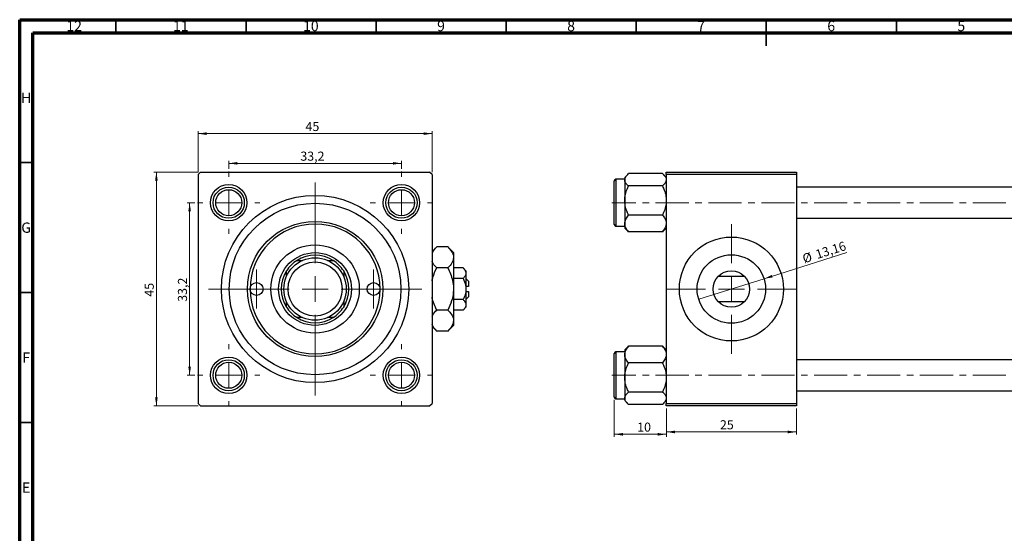
# Model space of a CAD drawing. Units: millimetres. Extents: x 15 to 712, y 5 to 415.
# Drawn here: x 15 to 393, y 217 to 415 of the extents above; entities that cross this region are included whole.
import ezdxf

# ---------------------------------------------------------------- set-up
doc = ezdxf.new("R2010")
doc.units = ezdxf.units.MM
doc.linetypes.add('CENTERX2', pattern=[20.32, 12.7, -2.54, 2.54, -2.54])
doc.styles.add('SLDTEXTSTYLE0', font='TXT', dxfattribs={"width": 0.75})
doc.dimstyles.new('SLDDIMSTYLE0', dxfattribs={"dimtxt": 3.5, "dimasz": 3.302, "dimexe": 0, "dimexo": 0.0625, "dimgap": 0.875, "dimtad": 1, "dimdec": 0, "dimlfac": 0.5, "dimrnd": 1e-09, "dimzin": 12, "dimdsep": 46, "dimtxsty": 'SLDTEXTSTYLE0', "dimsah": 1, "dimcen": 0.09, "dimadec": 0, "dimazin": 3, "dimtfac": 1, "dimtdec": 0, "dimtofl": 0, "dimtmove": 0, "dimatfit": 3, "dimfxl": 1, "dimfrac": 2, "dimtolj": 1, "dimtzin": 12, "dimarcsym": 0})
doc.dimstyles.new('SLDDIMSTYLE1', dxfattribs={"dimtxt": 3.5, "dimasz": 3.302, "dimexe": 0, "dimexo": 0.0625, "dimgap": 0.875, "dimtad": 1, "dimdec": 1, "dimlfac": 0.5, "dimrnd": 1e-09, "dimzin": 12, "dimdsep": 46, "dimtxsty": 'SLDTEXTSTYLE0', "dimsah": 1, "dimcen": 0.09, "dimadec": 0, "dimazin": 3, "dimtfac": 1, "dimtdec": 1, "dimtofl": 0, "dimtmove": 0, "dimatfit": 3, "dimfxl": 1, "dimfrac": 2, "dimtolj": 1, "dimtzin": 12, "dimarcsym": 0})
doc.dimstyles.new('SLDDIMSTYLE2', dxfattribs={"dimtxt": 3.5, "dimasz": 3.302, "dimexe": 0, "dimexo": 0.0625, "dimgap": 0.875, "dimtad": 1, "dimlfac": 0.5, "dimrnd": 1e-09, "dimzin": 12, "dimdsep": 46, "dimtxsty": 'SLDTEXTSTYLE0', "dimblk1": 'NONE', "dimsah": 1, "dimcen": 0, "dimadec": 0, "dimazin": 3, "dimtfac": 1, "dimtmove": 0, "dimatfit": 3, "dimldrblk": 'NONE', "dimfxl": 1, "dimfrac": 2, "dimtolj": 1, "dimtzin": 12, "dimarcsym": 0})
doc.dimstyles.new('SLDDIMSTYLE3', dxfattribs={"dimtxt": 3.5, "dimasz": 3.302, "dimexe": 0, "dimexo": 0.0625, "dimgap": 0.875, "dimtad": 1, "dimdec": 0, "dimlfac": 0.5, "dimrnd": 1e-09, "dimzin": 12, "dimdsep": 46, "dimtxsty": 'SLDTEXTSTYLE0', "dimsah": 1, "dimcen": 0.09, "dimadec": 0, "dimazin": 3, "dimtfac": 1, "dimtdec": 0, "dimtmove": 0, "dimatfit": 0, "dimfxl": 1, "dimfrac": 2, "dimtolj": 1, "dimtzin": 12, "dimarcsym": 0})

# ---------------------------------------------------------------- blocks, each defined once
blk = doc.blocks.new('_D')
at = {"color": 7, "linetype": 'Continuous', "lineweight": 0}
for p, q in [((83.55, 356.38), (66.55, 356.38)), ((67.55, 266.38), (67.55, 356.38)), ((83.55, 266.38), (66.55, 266.38))]:
    blk.add_line(p, q, dxfattribs=at)
at = {"color": 7, "linetype": 'Continuous', "lineweight": 18}
for points in [[(67.55, 356.38), (67.04, 353.08), (68.06, 353.08)], [(67.55, 266.38), (68.06, 269.68), (67.04, 269.68)]]:
    blk.add_solid(points, dxfattribs=at)
at = {"color": 7, "linetype": 'Continuous', "lineweight": 18, "insert": (63.04, 308.43), "char_height": 3.5, "attachment_point": 1, "rotation": 90, "style": 'SLDTEXTSTYLE0'}
blk.add_mtext('45', dxfattribs=at)
blk = doc.blocks.new('_D_1')
at = {"color": 7, "linetype": 'Continuous', "lineweight": 0}
for p, q in [((82.35, 344.58), (79.33, 344.58)), ((80.33, 344.58), (80.33, 278.18)), ((82.35, 278.18), (79.33, 278.18))]:
    blk.add_line(p, q, dxfattribs=at)
at = {"color": 7, "linetype": 'Continuous', "lineweight": 18}
for points in [[(80.33, 344.58), (79.82, 341.28), (80.83, 341.28)], [(80.33, 278.18), (80.83, 281.48), (79.82, 281.48)]]:
    blk.add_solid(points, dxfattribs=at)
at = {"color": 7, "linetype": 'Continuous', "lineweight": 18, "insert": (75.82, 306.47), "char_height": 3.5, "attachment_point": 1, "rotation": 90, "style": 'SLDTEXTSTYLE0'}
blk.add_mtext('33,2', dxfattribs=at)
blk = doc.blocks.new('_D_2')
at = {"color": 7, "linetype": 'Continuous', "lineweight": 0}
for p, q in [((83.55, 356.38), (83.55, 372.15)), ((83.55, 371.15), (173.55, 371.15)), ((173.55, 356.38), (173.55, 372.15))]:
    blk.add_line(p, q, dxfattribs=at)
at = {"color": 7, "linetype": 'Continuous', "lineweight": 18}
for points in [[(83.55, 371.15), (86.85, 370.64), (86.85, 371.66)], [(173.55, 371.15), (170.25, 371.66), (170.25, 370.64)]]:
    blk.add_solid(points, dxfattribs=at)
at = {"color": 7, "linetype": 'Continuous', "lineweight": 18, "insert": (124.88, 375.66), "char_height": 3.5, "attachment_point": 1, "style": 'SLDTEXTSTYLE0'}
blk.add_mtext('45', dxfattribs=at)
blk = doc.blocks.new('_D_3')
at = {"color": 7, "linetype": 'Continuous', "lineweight": 0}
for p, q in [((95.35, 357.58), (95.35, 360.72)), ((95.35, 359.72), (161.75, 359.72)), ((161.75, 357.58), (161.75, 360.72))]:
    blk.add_line(p, q, dxfattribs=at)
at = {"color": 7, "linetype": 'Continuous', "lineweight": 18}
for points in [[(95.35, 359.72), (98.65, 359.22), (98.65, 360.23)], [(161.75, 359.72), (158.45, 360.23), (158.45, 359.22)]]:
    blk.add_solid(points, dxfattribs=at)
at = {"color": 7, "linetype": 'Continuous', "lineweight": 18, "insert": (122.89, 364.24), "char_height": 3.5, "attachment_point": 1, "style": 'SLDTEXTSTYLE0'}
blk.add_mtext('33,2', dxfattribs=at)
blk = doc.blocks.new('SW_CENTERMARKSYMBOL_0')
at = {"color": 0, "linetype": 'Continuous', "lineweight": 18}
for p, q in [((0, 10), (0, 41)), ((0, 0), (0, 5)), ((-10, 0), (-41, 0)), ((0, 0), (-5, 0)), ((0, 0), (0, -5)), ((0, 0), (5, 0)), ((10, 0), (41, 0)), ((0, -10), (0, -41))]:
    blk.add_line(p, q, dxfattribs=at)
blk = doc.blocks.new('SW_CENTERMARKSYMBOL_1')
at = {"color": 0, "linetype": 'Continuous', "lineweight": 18}
for p, q in [((0, 10), (0, 12)), ((0, 0), (0, 5)), ((-10, 0), (-12, 0)), ((0, 0), (-5, 0)), ((0, 0), (0, -5)), ((0, 0), (5, 0)), ((10, 0), (12, 0)), ((0, -10), (0, -12))]:
    blk.add_line(p, q, dxfattribs=at)
blk = doc.blocks.new('SW_CENTERMARKSYMBOL_2')
at = {"color": 0, "linetype": 'Continuous', "lineweight": 18}
for p, q in [((0, 10), (0, 12)), ((0, 0), (0, 5)), ((-10, 0), (-12, 0)), ((0, 0), (-5, 0)), ((0, 0), (0, -5)), ((0, 0), (5, 0)), ((10, 0), (12, 0)), ((0, -10), (0, -12))]:
    blk.add_line(p, q, dxfattribs=at)
blk = doc.blocks.new('SW_CENTERMARKSYMBOL_3')
at = {"color": 0, "linetype": 'Continuous', "lineweight": 18}
for p, q in [((0, 10), (0, 12)), ((0, 0), (0, 5)), ((-10, 0), (-12, 0)), ((0, 0), (-5, 0)), ((0, 0), (0, -5)), ((0, 0), (5, 0)), ((10, 0), (12, 0)), ((0, -10), (0, -12))]:
    blk.add_line(p, q, dxfattribs=at)
blk = doc.blocks.new('SW_CENTERMARKSYMBOL_4')
at = {"color": 0, "linetype": 'Continuous', "lineweight": 18}
for p, q in [((0, 10), (0, 12)), ((0, 0), (0, 5)), ((-10, 0), (-12, 0)), ((0, 0), (-5, 0)), ((0, 0), (0, -5)), ((0, 0), (5, 0)), ((10, 0), (12, 0)), ((0, -10), (0, -12))]:
    blk.add_line(p, q, dxfattribs=at)
blk = doc.blocks.new('SW_CENTERMARKSYMBOL_5')
at = {"color": 0, "linetype": 'Continuous', "lineweight": 18}
for p, q in [((0, 5), (0, 7.5)), ((0, 0), (0, 5)), ((-5, 0), (-7.5, 0)), ((0, 0), (-5, 0)), ((0, 0), (0, -5)), ((0, 0), (5, 0)), ((5, 0), (7.5, 0)), ((0, -5), (0, -7.5))]:
    blk.add_line(p, q, dxfattribs=at)
blk = doc.blocks.new('SW_CENTERMARKSYMBOL_6')
at = {"color": 0, "linetype": 'Continuous', "lineweight": 18}
for p, q in [((0, 5), (0, 7.5)), ((0, 0), (0, 5)), ((-5, 0), (-7.5, 0)), ((0, 0), (-5, 0)), ((0, 0), (0, -5)), ((0, 0), (5, 0)), ((5, 0), (7.5, 0)), ((0, -5), (0, -7.5))]:
    blk.add_line(p, q, dxfattribs=at)
blk = doc.blocks.new('_D_5')
at = {"color": 7, "linetype": 'Continuous', "lineweight": 0}
for q in [(333.02, 325.38), (276.02, 307.43)]:
    blk.add_line((301.13, 315.33), q, dxfattribs=at)
at = {"color": 7, "linetype": 'Continuous', "lineweight": 18}
blk.add_solid([(301.13, 315.33), (304.43, 315.84), (304.13, 316.81)], dxfattribs=at)
at = {"color": 7, "linetype": 'Continuous', "lineweight": 18, "char_height": 3.5, "attachment_point": 1, "rotation": 17.4831, "style": 'SLDTEXTSTYLE0'}
for s, insert in [('13,16', (320.55, 326.23)), ('%%c', (315.53, 324.59))]:
    blk.add_mtext(s, dxfattribs=dict(at, insert=insert))
blk = doc.blocks.new('_None')
blk = doc.blocks.new('_D_8')
at = {"color": 7, "linetype": 'Continuous', "lineweight": 0}
for p, q in [((243.58, 268.78), (243.58, 254.48)), ((263.58, 265.38), (263.58, 254.48)), ((243.58, 255.48), (263.58, 255.48))]:
    blk.add_line(p, q, dxfattribs=at)
at = {"color": 7, "linetype": 'Continuous', "lineweight": 18}
for points in [[(243.58, 255.48), (246.88, 254.97), (246.88, 255.99)], [(263.58, 255.48), (260.27, 255.99), (260.27, 254.97)]]:
    blk.add_solid(points, dxfattribs=at)
at = {"color": 7, "linetype": 'Continuous', "lineweight": 18, "insert": (252.37, 259.99), "char_height": 3.5, "attachment_point": 1, "style": 'SLDTEXTSTYLE0'}
blk.add_mtext('10', dxfattribs=at)
blk = doc.blocks.new('_D_9')
at = {"color": 7, "linetype": 'Continuous', "lineweight": 0}
for p, q in [((263.58, 265.38), (263.58, 255.38)), ((313.58, 265.38), (313.58, 255.38)), ((263.58, 256.38), (313.58, 256.38))]:
    blk.add_line(p, q, dxfattribs=at)
at = {"color": 7, "linetype": 'Continuous', "lineweight": 18}
for points in [[(263.58, 256.38), (266.88, 255.87), (266.88, 256.89)], [(313.58, 256.38), (310.27, 256.89), (310.27, 255.87)]]:
    blk.add_solid(points, dxfattribs=at)
at = {"color": 7, "linetype": 'Continuous', "lineweight": 18, "insert": (284.19, 260.89), "char_height": 3.5, "attachment_point": 1, "style": 'SLDTEXTSTYLE0'}
blk.add_mtext('25', dxfattribs=at)
blk = doc.blocks.new('SW_CENTERMARKSYMBOL_7')
at = {"color": 0, "linetype": 'Continuous', "lineweight": 18}
for p, q in [((0, 10), (0, 25)), ((0, 0), (0, 5)), ((-10, 0), (-25, 0)), ((0, 0), (-5, 0)), ((0, 0), (0, -5)), ((0, 0), (5, 0)), ((10, 0), (25, 0)), ((0, -10), (0, -25))]:
    blk.add_line(p, q, dxfattribs=at)

msp = doc.modelspace()

# ---------------------------------------------------------------- linework, layer by layer
at = {"color": 7, "linetype": 'Continuous', "lineweight": 70}
for p, q in [((15, 5), (15, 415)), ((15, 415), (589, 415)), ((20, 10), (20, 410)), ((20, 410), (584, 410))]:
    msp.add_line(p, q, dxfattribs=at)
at = {"color": 7, "linetype": 'Continuous', "lineweight": 35}
for p, q in [((52, 410), (52, 415)), ((102, 410), (102, 415)), ((152, 410), (152, 415)), ((202, 410), (202, 415)), ((252, 410), (252, 415)), ((302, 415), (302, 405)), ((302, 410), (302, 415)), ((352, 410), (352, 415)), ((20, 360), (15, 360)), ((20, 310), (15, 310)), ((20, 260), (15, 260))]:
    msp.add_line(p, q, dxfattribs=at)
at = {"color": 7, "linetype": 'Continuous', "lineweight": 25}
for p, q in [((84.551, 356.381), (83.551, 355.381)), ((84.551, 356.381), (172.551, 356.381)), ((173.551, 355.381), (172.551, 356.381)), ((263.577, 356.381), (313.577, 356.381)), ((263.577, 355.381), (263.577, 356.381)), ((313.577, 356.381), (313.577, 355.381)), ((83.551, 355.381), (83.551, 267.381)), ((173.551, 355.381), (173.551, 267.381)), ((243.577, 336.181), (243.577, 352.981)), ((247.577, 353.581), (244.177, 353.581)), ((248.624, 355.362), (247.577, 354.315)), ((247.577, 354.315), (247.577, 353.398)), ((247.577, 353.398), (247.577, 345.418)), ((262.071, 355.779), (249.083, 355.779)), ((263.577, 354.315), (262.538, 355.354)), ((313.577, 355.381), (263.577, 355.381)), ((263.577, 355.381), (263.577, 267.381)), ((313.577, 355.381), (313.577, 267.381)), ((262.071, 351.017), (249.083, 351.017)), ((533.577, 350.581), (313.577, 350.581)), ((247.577, 345.418), (247.577, 336.601)), ((262.071, 339.818), (249.083, 339.818)), ((313.577, 338.581), (533.577, 338.581)), ((244.177, 335.581), (247.577, 335.581)), ((247.577, 336.601), (247.577, 334.847)), ((247.577, 334.847), (248.624, 333.8)), ((248.658, 333.834), (249.083, 333.383)), ((262.071, 333.383), (249.083, 333.383)), ((262.071, 333.383), (262.512, 333.834)), ((262.538, 333.808), (263.577, 334.847)), ((175.317, 327.547), (173.551, 325.781)), ((179.586, 327.547), (175.317, 327.547)), ((181.751, 325.381), (179.586, 327.547)), ((121.623, 322.381), (123.756, 322.381)), ((133.347, 322.381), (135.48, 322.381)), ((181.751, 325.381), (181.751, 323.505)), ((181.751, 323.505), (181.751, 311.381)), ((117.551, 316.177), (117.551, 318.309)), ((139.551, 318.309), (139.551, 316.177)), ((179.586, 319.464), (175.317, 319.464)), ((185.469, 319.464), (181.751, 319.464)), ((186.551, 318.381), (185.469, 319.464)), ((186.551, 318.381), (186.551, 317.443)), ((185.469, 315.423), (181.751, 315.423)), ((186.551, 317.443), (186.551, 311.381)), ((187.551, 314.381), (186.551, 315.381)), ((187.551, 314.381), (187.551, 312.381)), ((283.577, 316.28), (293.577, 316.28)), ((181.751, 311.381), (181.751, 299.257)), ((187.551, 312.381), (186.551, 312.381)), ((186.551, 311.381), (186.551, 305.319)), ((186.551, 310.381), (187.551, 310.381)), ((187.551, 310.381), (187.551, 308.381)), ((117.551, 304.453), (117.551, 306.585)), ((139.551, 306.585), (139.551, 304.453)), ((185.469, 307.34), (181.751, 307.34)), ((186.551, 307.381), (187.551, 308.381)), ((179.586, 303.298), (175.317, 303.298)), ((185.469, 303.298), (181.751, 303.298)), ((185.469, 303.298), (186.551, 304.381)), ((186.551, 305.319), (186.551, 304.381)), ((293.577, 306.482), (283.577, 306.482)), ((123.756, 300.381), (121.623, 300.381)), ((135.48, 300.381), (133.347, 300.381)), ((181.751, 299.257), (181.751, 297.381)), ((173.551, 296.981), (175.317, 295.215)), ((179.586, 295.215), (181.751, 297.381)), ((179.586, 295.215), (175.317, 295.215)), ((248.616, 288.954), (247.577, 287.915)), ((247.577, 287.915), (247.577, 286.162)), ((249.083, 289.379), (248.642, 288.928)), ((262.071, 289.379), (249.083, 289.379)), ((262.496, 288.928), (262.071, 289.379)), ((263.577, 287.915), (262.53, 288.962)), ((243.577, 286.55), (243.577, 286.581)), ((243.577, 269.781), (243.577, 286.55)), ((247.577, 287.181), (244.177, 287.181)), ((247.577, 286.162), (247.577, 277.344)), ((533.577, 284.181), (313.577, 284.181)), ((262.071, 282.944), (249.083, 282.944)), ((247.577, 277.344), (247.577, 269.364)), ((244.177, 269.181), (247.577, 269.181)), ((247.577, 269.364), (247.577, 268.447)), ((262.071, 271.745), (249.083, 271.745)), ((313.577, 272.181), (533.577, 272.181)), ((83.551, 267.381), (84.551, 266.381)), ((84.551, 266.381), (172.551, 266.381)), ((172.551, 266.381), (173.551, 267.381)), ((247.577, 268.447), (248.616, 267.408)), ((262.071, 266.983), (249.083, 266.983)), ((262.53, 267.4), (263.577, 268.447)), ((263.577, 267.381), (313.577, 267.381)), ((263.577, 266.381), (263.577, 267.381)), ((313.577, 266.381), (263.577, 266.381)), ((313.577, 267.381), (313.577, 266.381))]:
    msp.add_line(p, q, dxfattribs=at)
at = {"color": 8, "linetype": 'Continuous', "lineweight": 25}
for p, q in [((244.177, 353.581), (244.177, 335.581)), ((244.177, 287.181), (244.177, 269.181))]:
    msp.add_line(p, q, dxfattribs=at)
at = {"color": 7, "linetype": 'CENTERX2', "lineweight": 18}
for p, q in [((678.577, 344.581), (242.577, 344.581)), ((678.577, 278.181), (242.577, 278.181))]:
    msp.add_line(p, q, dxfattribs=at)
at = {"color": 7, "linetype": 'Continuous', "lineweight": 25}
for centre, radius in [((95.351, 344.581), 7), ((95.351, 344.581), 6), ((95.351, 344.581), 5), ((161.751, 344.581), 7), ((161.751, 344.581), 6), ((161.751, 344.581), 5), ((128.551, 311.381), 36), ((128.551, 311.381), 33), ((128.551, 311.381), 26), ((288.577, 311.381), 20), ((128.551, 311.381), 17), ((128.551, 311.381), 14), ((128.551, 311.381), 12), ((128.551, 311.381), 10.4), ((288.577, 311.381), 13.16), ((288.577, 311.381), 7), ((106.051, 311.381), 2.5), ((151.051, 311.381), 2.5), ((95.351, 278.181), 7), ((95.351, 278.181), 6), ((161.751, 278.181), 7), ((161.751, 278.181), 6), ((95.351, 278.181), 5), ((161.751, 278.181), 5)]:
    msp.add_circle(centre, radius, dxfattribs=at)
for centre, radius, start, end in [((244.177, 352.981), 0.6, 90, 180), ((128.551, 311.381), 25, 0, 180), ((244.177, 336.181), 0.6, 180, 270), ((128.551, 311.381), 13, 122.20423, 147.79577), ((128.551, 311.381), 13, 57.79577, 122.20423), ((128.551, 311.381), 13, 32.20423, 57.79577), ((128.551, 311.381), 13, 147.79577, 212.20423), ((128.551, 311.381), 13, 327.79577, 32.20423), ((128.551, 311.381), 25, 180, 0), ((128.551, 311.381), 13, 212.20423, 237.79577), ((128.551, 311.381), 13, 302.20423, 327.79577), ((128.551, 311.381), 13, 237.79577, 302.20423), ((244.177, 286.581), 0.6, 90, 180), ((244.177, 269.781), 0.6, 180, 270)]:
    msp.add_arc(centre, radius, start, end, dxfattribs=at)
for points, knots in [([(247.577, 353.398), (247.664, 353.817), (247.837, 354.648), (248.67, 355.404), (249.083, 355.779)], [0, 0, 0, 0, 0.5039946, 1, 1, 1, 1]), ([(249.083, 351.017), (248.731, 351.343), (248.015, 352.006), (247.608, 352.828), (247.582, 353.298), (247.577, 353.398)], [0, 0, 0, 0, 0.4323818, 0.879547, 1, 1, 1, 1]), ([(262.071, 355.779), (262.423, 355.453), (263.138, 354.79), (263.546, 353.968), (263.571, 353.498), (263.577, 353.398)], [0, 0, 0, 0, 0.4323818, 0.879547, 1, 1, 1, 1]), ([(263.577, 353.398), (263.49, 352.979), (263.317, 352.148), (262.484, 351.392), (262.071, 351.017)], [0, 0, 0, 0, 0.5039946, 1, 1, 1, 1]), ([(247.577, 345.418), (247.577, 345.483), (247.582, 346.243), (247.782, 347.722), (248.369, 349.521), (248.881, 350.595), (249.083, 351.017)], [0, 0, 0, 0, 0.0334314, 0.3900705, 0.7601916, 1, 1, 1, 1]), ([(262.071, 351.017), (262.327, 350.471), (262.864, 349.325), (263.447, 347.448), (263.533, 346.101), (263.577, 345.418)], [0, 0, 0, 0, 0.3093119, 0.6493836, 1, 1, 1, 1]), ([(249.083, 339.818), (248.827, 340.364), (248.29, 341.511), (247.706, 343.387), (247.621, 344.734), (247.577, 345.418)], [0, 0, 0, 0, 0.3093119, 0.6493836, 1, 1, 1, 1]), ([(263.577, 345.418), (263.576, 345.353), (263.572, 344.593), (263.372, 343.113), (262.785, 341.314), (262.272, 340.241), (262.071, 339.818)], [0, 0, 0, 0, 0.0334314, 0.3900705, 0.7601916, 1, 1, 1, 1]), ([(247.577, 336.601), (247.664, 337.167), (247.837, 338.29), (248.67, 339.312), (249.083, 339.818)], [0, 0, 0, 0, 0.5039946, 1, 1, 1, 1]), ([(262.071, 339.818), (262.423, 339.378), (263.138, 338.482), (263.546, 337.37), (263.571, 336.735), (263.577, 336.601)], [0, 0, 0, 0, 0.4323818, 0.879547, 1, 1, 1, 1]), ([(249.083, 333.383), (248.731, 333.823), (248.015, 334.72), (247.608, 335.831), (247.582, 336.466), (247.577, 336.601)], [0, 0, 0, 0, 0.4323818, 0.879547, 1, 1, 1, 1]), ([(263.577, 336.601), (263.49, 336.034), (263.317, 334.911), (262.484, 333.889), (262.071, 333.383)], [0, 0, 0, 0, 0.50399459, 1, 1, 1, 1]), ([(173.551, 325.111), (173.619, 325.277), (173.962, 326.126), (174.713, 326.913), (175.317, 327.547)], [0, 0, 0, 0, 0.19518236, 1, 1, 1, 1]), ([(179.586, 327.547), (180.092, 326.994), (181.121, 325.868), (181.707, 324.472), (181.744, 323.675), (181.751, 323.505)], [0, 0, 0, 0, 0.43238383, 0.87955131, 1, 1, 1, 1]), ([(175.317, 319.464), (174.778, 320.014), (173.957, 320.852), (173.655, 321.769), (173.551, 322.085)], [0, 0, 0, 0, 0.65643704, 1, 1, 1, 1]), ([(181.751, 323.505), (181.72, 323.154), (181.656, 322.444), (181.031, 321.065), (180.16, 320.101), (179.586, 319.464)], [0, 0, 0, 0, 0.2497051, 0.504621, 1, 1, 1, 1]), ([(173.551, 314.573), (173.647, 315.022), (174.011, 316.724), (174.763, 318.302), (175.317, 319.464)], [0, 0, 0, 0, 0.2638269, 1, 1, 1, 1]), ([(179.586, 319.464), (179.831, 318.952), (180.478, 317.603), (181.29, 315.288), (181.711, 313.065), (181.743, 311.747), (181.751, 311.381)], [0, 0, 0, 0, 0.2016186, 0.5317069, 0.8697608, 1, 1, 1, 1]), ([(185.469, 319.464), (185.722, 319.187), (186.236, 318.624), (186.529, 317.927), (186.548, 317.528), (186.551, 317.443)], [0, 0, 0, 0, 0.4323792, 0.8795414, 1, 1, 1, 1]), ([(186.551, 317.443), (186.489, 317.088), (186.365, 316.382), (185.766, 315.741), (185.469, 315.423)], [0, 0, 0, 0, 0.5039902, 1, 1, 1, 1]), ([(185.469, 315.423), (185.566, 315.22), (186.072, 314.172), (186.506, 312.798), (186.544, 311.62), (186.551, 311.381)], [0, 0, 0, 0, 0.1602633, 0.8301487, 1, 1, 1, 1]), ([(181.751, 311.381), (181.714, 310.623), (181.64, 309.089), (180.968, 306.339), (180.116, 304.465), (179.586, 303.298)], [0, 0, 0, 0, 0.2693617, 0.5451825, 1, 1, 1, 1]), ([(186.551, 311.381), (186.488, 310.663), (186.362, 309.252), (185.763, 307.97), (185.469, 307.34)], [0, 0, 0, 0, 0.5088624, 1, 1, 1, 1]), ([(175.317, 303.298), (175.076, 303.81), (174.438, 305.161), (173.779, 306.81), (173.592, 307.987), (173.551, 308.245)], [0, 0, 0, 0, 0.32279838, 0.85128107, 1, 1, 1, 1]), ([(185.469, 307.34), (185.722, 307.063), (186.236, 306.5), (186.529, 305.802), (186.548, 305.404), (186.551, 305.319)], [0, 0, 0, 0, 0.4323792, 0.8795414, 1, 1, 1, 1]), ([(173.551, 300.862), (173.619, 301.028), (173.962, 301.878), (174.713, 302.665), (175.317, 303.298)], [0, 0, 0, 0, 0.1951824, 1, 1, 1, 1]), ([(179.586, 303.298), (180.092, 302.745), (181.121, 301.619), (181.707, 300.224), (181.744, 299.426), (181.751, 299.257)], [0, 0, 0, 0, 0.4323838, 0.8795513, 1, 1, 1, 1]), ([(186.551, 305.319), (186.489, 304.963), (186.365, 304.258), (185.766, 303.616), (185.469, 303.298)], [0, 0, 0, 0, 0.5039902, 1, 1, 1, 1]), ([(181.751, 299.257), (181.72, 298.905), (181.656, 298.196), (181.031, 296.816), (180.16, 295.852), (179.586, 295.215)], [0, 0, 0, 0, 0.2497051, 0.504621, 1, 1, 1, 1]), ([(175.317, 295.215), (174.778, 295.766), (173.957, 296.604), (173.655, 297.521), (173.551, 297.836)], [0, 0, 0, 0, 0.656437, 1, 1, 1, 1]), ([(247.577, 286.162), (247.664, 286.728), (247.837, 287.851), (248.67, 288.873), (249.083, 289.379)], [0, 0, 0, 0, 0.50399459, 1, 1, 1, 1]), ([(262.071, 289.379), (262.423, 288.939), (263.138, 288.043), (263.546, 286.931), (263.571, 286.296), (263.577, 286.162)], [0, 0, 0, 0, 0.43238179, 0.87954697, 1, 1, 1, 1]), ([(249.083, 282.944), (248.731, 283.384), (248.015, 284.281), (247.608, 285.392), (247.582, 286.027), (247.577, 286.162)], [0, 0, 0, 0, 0.4323818, 0.879547, 1, 1, 1, 1]), ([(263.577, 286.162), (263.49, 285.595), (263.317, 284.472), (262.484, 283.45), (262.071, 282.944)], [0, 0, 0, 0, 0.5039946, 1, 1, 1, 1]), ([(247.577, 277.344), (247.577, 277.41), (247.582, 278.169), (247.782, 279.649), (248.369, 281.448), (248.881, 282.522), (249.083, 282.944)], [0, 0, 0, 0, 0.0334314, 0.3900705, 0.7601916, 1, 1, 1, 1]), ([(262.071, 282.944), (262.327, 282.398), (262.864, 281.252), (263.447, 279.375), (263.533, 278.028), (263.577, 277.344)], [0, 0, 0, 0, 0.30931194, 0.64938362, 1, 1, 1, 1]), ([(249.083, 271.745), (248.827, 272.291), (248.29, 273.437), (247.706, 275.314), (247.621, 276.661), (247.577, 277.344)], [0, 0, 0, 0, 0.3093119, 0.6493836, 1, 1, 1, 1]), ([(263.577, 277.344), (263.576, 277.279), (263.572, 276.519), (263.372, 275.04), (262.785, 273.241), (262.272, 272.167), (262.071, 271.745)], [0, 0, 0, 0, 0.0334314, 0.3900705, 0.7601916, 1, 1, 1, 1]), ([(247.577, 269.364), (247.664, 269.783), (247.837, 270.614), (248.67, 271.37), (249.083, 271.745)], [0, 0, 0, 0, 0.5039946, 1, 1, 1, 1]), ([(249.083, 266.983), (248.731, 267.309), (248.015, 267.972), (247.608, 268.794), (247.582, 269.264), (247.577, 269.364)], [0, 0, 0, 0, 0.4323818, 0.879547, 1, 1, 1, 1]), ([(262.071, 271.745), (262.423, 271.419), (263.138, 270.756), (263.546, 269.934), (263.571, 269.464), (263.577, 269.364)], [0, 0, 0, 0, 0.4323818, 0.879547, 1, 1, 1, 1]), ([(263.577, 269.364), (263.49, 268.945), (263.317, 268.114), (262.484, 267.358), (262.071, 266.983)], [0, 0, 0, 0, 0.5039946, 1, 1, 1, 1])]:
    msp.add_open_spline(points, degree=3, knots=knots, dxfattribs=at)

# ---------------------------------------------------------------- block references
at = {"color": 7, "linetype": 'Continuous', "lineweight": 0}
for name, p in [('SW_CENTERMARKSYMBOL_1', (95.351, 344.581)), ('SW_CENTERMARKSYMBOL_2', (161.751, 344.581)), ('SW_CENTERMARKSYMBOL_0', (128.551, 311.381)), ('SW_CENTERMARKSYMBOL_7', (288.577, 311.381)), ('SW_CENTERMARKSYMBOL_6', (106.051, 311.381)), ('SW_CENTERMARKSYMBOL_5', (151.051, 311.381)), ('SW_CENTERMARKSYMBOL_4', (95.351, 278.181)), ('SW_CENTERMARKSYMBOL_3', (161.751, 278.181))]:
    msp.add_blockref(name, p, dxfattribs=at)

# ---------------------------------------------------------------- texts
at = {"color": 7, "linetype": 'Continuous', "lineweight": 0, "attachment_point": 2, "style": 'SLDTEXTSTYLE0'}
for s, insert, char_height in [('12', (35.92, 414.545), 3.9688), ('11', (76.92, 414.545), 3.9688), ('10', (126.92, 414.545), 3.9688), ('9', (176.96, 414.545), 3.969), ('8', (226.96, 414.545), 3.969), ('7', (276.96, 414.545), 3.969), ('6', (326.96, 414.545), 3.969), ('5', (376.96, 414.545), 3.969), ('H', (17.49, 386.968), 3.969), ('G', (17.487, 336.968), 3.969), ('F', (17.458, 286.968), 3.969), ('E', (17.508, 236.968), 3.969)]:
    msp.add_mtext(s, dxfattribs=dict(at, insert=insert, char_height=char_height))

# ---------------------------------------------------------------- dimensions: what is measured, and where the dimension line sits
at = {"color": 7, "linetype": 'Continuous', "lineweight": 18}
for base, p1, p2, dimstyle, picture, middle in [((173.551, 371.149), (83.551, 355.381), (173.551, 355.381), 'SLDDIMSTYLE0', '_D_2', (127.462, 371.149)), ((161.751, 359.724), (95.351, 356.581), (161.751, 356.581), 'SLDDIMSTYLE1', '_D_3', (127.415, 359.724)), ((263.577, 255.481), (243.577, 269.781), (263.577, 266.381), 'SLDDIMSTYLE3', '_D_8', (254.955, 255.481)), ((313.577, 256.381), (263.577, 266.381), (313.577, 266.381), 'SLDDIMSTYLE0', '_D_9', (286.781, 256.381))]:
    dim = msp.add_linear_dim(base=base, p1=p1, p2=p2, dimstyle=dimstyle, dxfattribs=at)
    dim.commit()
    dim.dimension.update_dxf_attribs({"geometry": picture, "text_midpoint": middle, "dimtype": 160})
for base, p1, p2, dimstyle, picture, middle in [((67.551, 356.381), (84.551, 266.381), (84.551, 356.381), 'SLDDIMSTYLE0', '_D', (67.551, 311.015)), ((80.327, 278.181), (83.351, 344.581), (83.351, 278.181), 'SLDDIMSTYLE1', '_D_1', (80.327, 311))]:
    dim = msp.add_linear_dim(base=base, p1=p1, p2=p2, angle=90, dimstyle=dimstyle, dxfattribs=at)
    dim.commit()
    dim.dimension.update_dxf_attribs({"geometry": picture, "text_midpoint": middle, "dimtype": 160})
dim = msp.add_diameter_dim_2p(p1=(276.025, 307.427), p2=(301.129, 315.335), dimstyle='SLDDIMSTYLE2', dxfattribs=at)
dim.commit()
dim.dimension.update_dxf_attribs({"geometry": '_D_5', "text_midpoint": (325.052, 322.87), "dimtype": 163})

doc.saveas('drawing.dxf')
